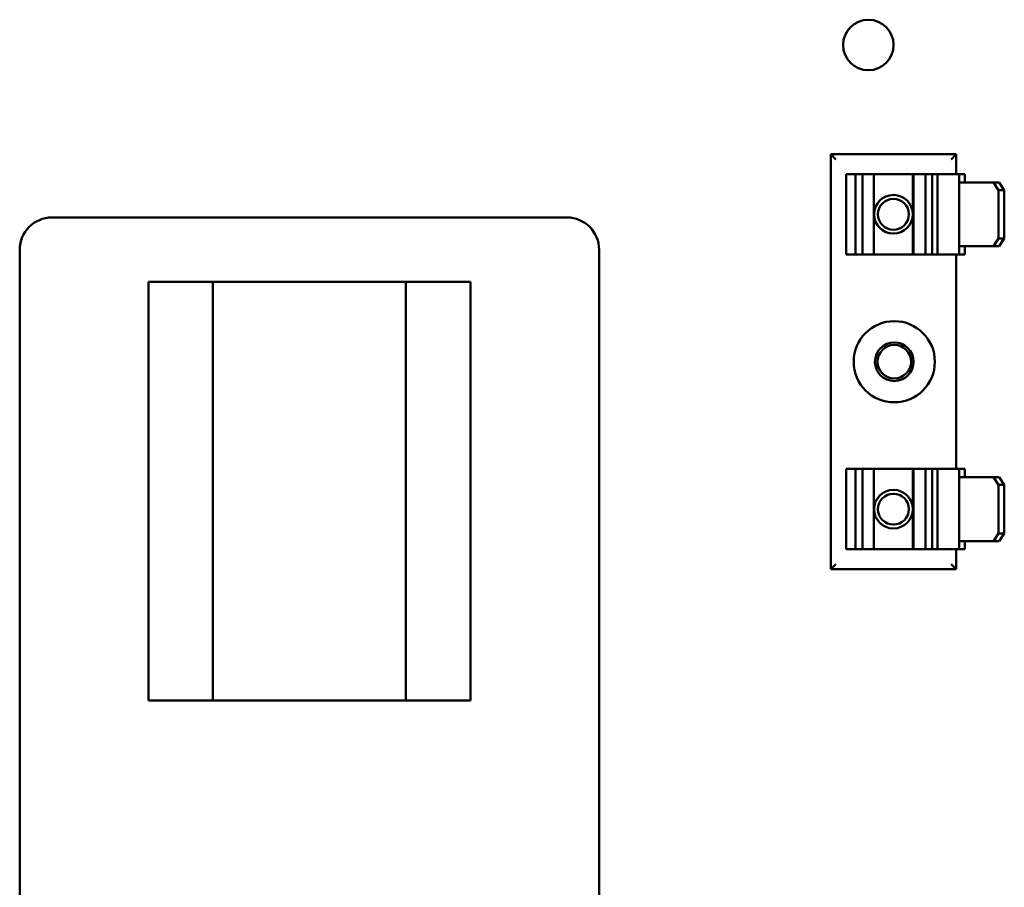
# Model space of a CAD drawing. Units: inches. Extents: x 5 to 215, y 2 to 167.
# Drawn here: x 152 to 156, y 104 to 107 of the extents above; entities that cross this region are included whole.
import ezdxf

# ---------------------------------------------------------------- set-up
doc = ezdxf.new("R2010")
doc.units = ezdxf.units.IN
doc.header["$LTSCALE"] = 10
doc.header["$MEASUREMENT"] = 0
doc.layers.add('Visible (ANSI)', color=7, linetype='Continuous', lineweight=50)

msp = doc.modelspace()

# ---------------------------------------------------------------- linework, layer by layer
at = {"layer": 'Visible (ANSI)'}
for p, q in [((154.9261, 106.8534), (155.4131, 106.8534)), ((154.9261, 106.8534), (154.9461, 106.8334)), ((154.9261, 105.2424), (154.9261, 106.8534)), ((155.4131, 106.8534), (155.3931, 106.8334)), ((155.4131, 106.8534), (155.4131, 106.7764)), ((154.9894, 106.7764), (154.9862, 106.7764)), ((154.9862, 106.7764), (154.9862, 106.4644)), ((154.9894, 106.7764), (155.0218, 106.7764)), ((155.0218, 106.7764), (155.0496, 106.7764)), ((155.0218, 106.7764), (155.0218, 106.4644)), ((155.0496, 106.7764), (155.0934, 106.7764)), ((155.0496, 106.4644), (155.0496, 106.7764)), ((155.0934, 106.7764), (155.2448, 106.7764)), ((155.0934, 106.4644), (155.0934, 106.7764)), ((155.2448, 106.7764), (155.2479, 106.7764)), ((155.2448, 106.4644), (155.2448, 106.7764)), ((155.2479, 106.7764), (155.2942, 106.7764)), ((155.2479, 106.4644), (155.2479, 106.7764)), ((155.2942, 106.7764), (155.3204, 106.7764)), ((155.2942, 106.4644), (155.2942, 106.7764)), ((155.3204, 106.7764), (155.3374, 106.7764)), ((155.3204, 106.7764), (155.3204, 106.4644)), ((155.3404, 106.7764), (155.3374, 106.7764)), ((155.3404, 106.7764), (155.4248, 106.7764)), ((155.3404, 106.7764), (155.3404, 106.4644)), ((155.4248, 106.7444), (155.4248, 106.7764)), ((155.4467, 106.7764), (155.4248, 106.7764)), ((155.4248, 106.7444), (155.5577, 106.7444)), ((155.4248, 106.4964), (155.4248, 106.7444)), ((155.4467, 106.7444), (155.4467, 106.7764)), ((155.5577, 106.7444), (155.5796, 106.7444)), ((155.5781, 106.7144), (155.5577, 106.7444)), ((155.5796, 106.7444), (155.6001, 106.7144)), ((155.6001, 106.7144), (155.5781, 106.7144)), ((155.5781, 106.5264), (155.5781, 106.7144)), ((155.6001, 106.5264), (155.6001, 106.7144)), ((151.9019, 106.6079), (153.9019, 106.6079)), ((155.5577, 106.4964), (155.5781, 106.5264)), ((155.5781, 106.5264), (155.6001, 106.5264)), ((155.6001, 106.5264), (155.5796, 106.4964)), ((151.7769, 100.7329), (151.7769, 106.4829)), ((154.0269, 106.4829), (154.0269, 100.7329)), ((155.5577, 106.4964), (155.4248, 106.4964)), ((155.4248, 106.4644), (155.4248, 106.4964)), ((155.4467, 106.4644), (155.4467, 106.4964)), ((155.5796, 106.4964), (155.5577, 106.4964)), ((154.9862, 106.4644), (154.9894, 106.4644)), ((155.0218, 106.4644), (154.9894, 106.4644)), ((155.0496, 106.4644), (155.0218, 106.4644)), ((155.0934, 106.4644), (155.0496, 106.4644)), ((155.2448, 106.4644), (155.0934, 106.4644)), ((155.2479, 106.4644), (155.2448, 106.4644)), ((155.2942, 106.4644), (155.2479, 106.4644)), ((155.3204, 106.4644), (155.2942, 106.4644)), ((155.3374, 106.4644), (155.3204, 106.4644)), ((155.3374, 106.4644), (155.3404, 106.4644)), ((155.4248, 106.4644), (155.3404, 106.4644)), ((155.4131, 106.4644), (155.4131, 105.6314)), ((155.4248, 106.4644), (155.4467, 106.4644)), ((152.2769, 106.3579), (152.5269, 106.3579)), ((152.2769, 104.7329), (152.2769, 106.3579)), ((152.5269, 104.7329), (152.5269, 106.3579)), ((152.5269, 106.3579), (153.2769, 106.3579)), ((153.2769, 106.3579), (153.2769, 104.7329)), ((153.2769, 106.3579), (153.5269, 106.3579)), ((153.5269, 106.3579), (153.5269, 104.7329)), ((154.9894, 105.6314), (154.9862, 105.6314)), ((154.9862, 105.6314), (154.9862, 105.3194)), ((154.9894, 105.6314), (155.0218, 105.6314)), ((155.0218, 105.6314), (155.0496, 105.6314)), ((155.0218, 105.6314), (155.0218, 105.3194)), ((155.0496, 105.6314), (155.0934, 105.6314)), ((155.0496, 105.3194), (155.0496, 105.6314)), ((155.0934, 105.6314), (155.2448, 105.6314)), ((155.0934, 105.3194), (155.0934, 105.6314)), ((155.2448, 105.6314), (155.2479, 105.6314)), ((155.2448, 105.3194), (155.2448, 105.6314)), ((155.2479, 105.6314), (155.2942, 105.6314)), ((155.2479, 105.3194), (155.2479, 105.6314)), ((155.2942, 105.6314), (155.3204, 105.6314)), ((155.2942, 105.3194), (155.2942, 105.6314)), ((155.3204, 105.6314), (155.3374, 105.6314)), ((155.3204, 105.6314), (155.3204, 105.3194)), ((155.3404, 105.6314), (155.3374, 105.6314)), ((155.3404, 105.6314), (155.4248, 105.6314)), ((155.3404, 105.6314), (155.3404, 105.3194)), ((155.4248, 105.5994), (155.4248, 105.6314)), ((155.4467, 105.6314), (155.4248, 105.6314)), ((155.4248, 105.5994), (155.5577, 105.5994)), ((155.4248, 105.3514), (155.4248, 105.5994)), ((155.4467, 105.5994), (155.4467, 105.6314)), ((155.5577, 105.5994), (155.5796, 105.5994)), ((155.5781, 105.5694), (155.5577, 105.5994)), ((155.5796, 105.5994), (155.6001, 105.5694)), ((155.6001, 105.5694), (155.5781, 105.5694)), ((155.5781, 105.3814), (155.5781, 105.5694)), ((155.6001, 105.3814), (155.6001, 105.5694)), ((155.5577, 105.3514), (155.5781, 105.3814)), ((155.5781, 105.3814), (155.6001, 105.3814)), ((155.6001, 105.3814), (155.5796, 105.3514)), ((155.5577, 105.3514), (155.4248, 105.3514)), ((155.4248, 105.3194), (155.4248, 105.3514)), ((155.4467, 105.3194), (155.4467, 105.3514)), ((155.5796, 105.3514), (155.5577, 105.3514)), ((154.9862, 105.3194), (154.9894, 105.3194)), ((155.0218, 105.3194), (154.9894, 105.3194)), ((155.0496, 105.3194), (155.0218, 105.3194)), ((155.0934, 105.3194), (155.0496, 105.3194)), ((155.2448, 105.3194), (155.0934, 105.3194)), ((155.2479, 105.3194), (155.2448, 105.3194)), ((155.2942, 105.3194), (155.2479, 105.3194)), ((155.3204, 105.3194), (155.2942, 105.3194)), ((155.3374, 105.3194), (155.3204, 105.3194)), ((155.3374, 105.3194), (155.3404, 105.3194)), ((155.4248, 105.3194), (155.3404, 105.3194)), ((155.4131, 105.3194), (155.4131, 105.2424)), ((155.4248, 105.3194), (155.4467, 105.3194)), ((154.9261, 105.2424), (154.9461, 105.2624)), ((155.4131, 105.2424), (155.3931, 105.2624)), ((155.4131, 105.2424), (154.9261, 105.2424)), ((152.5269, 104.7329), (152.2769, 104.7329)), ((153.2769, 104.7329), (152.5269, 104.7329)), ((153.5269, 104.7329), (153.2769, 104.7329))]:
    msp.add_line(p, q, dxfattribs=at)
for centre, radius in [((155.0722, 107.2779), 0.098), ((155.1696, 106.6204), 0.075), ((155.1696, 106.6204), 0.06), ((155.1729, 106.0479), 0.1575), ((155.1729, 106.0479), 0.075), ((155.1729, 106.0479), 0.065), ((155.1696, 105.4754), 0.075), ((155.1696, 105.4754), 0.06)]:
    msp.add_circle(centre, radius, dxfattribs=at)
for centre, start, end in [((151.9019, 106.4829), 90, 180), ((153.9019, 106.4829), 0, 90)]:
    msp.add_arc(centre, 0.125, start, end, dxfattribs=at)

doc.saveas('drawing.dxf')
